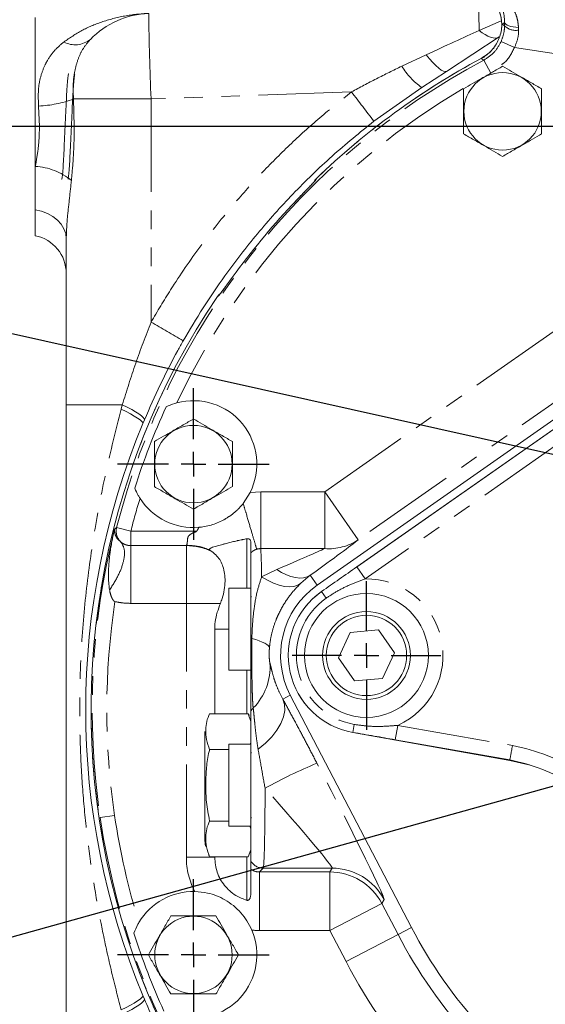
# Model space of a CAD drawing. Units: millimetres. Extents: x 11 to 1180, y 5 to 832.
# Drawn here: x 493 to 529, y 229 to 296 of the extents above; entities that cross this region are included whole.
import ezdxf

# ---------------------------------------------------------------- set-up
doc = ezdxf.new("R2010")
doc.units = ezdxf.units.MM
doc.linetypes.add('PHANTOM', pattern=[12.7, 6.35, -1.27, 1.27, -1.27, 1.27, -1.27])
doc.layers.add('SLD-0', color=7, linetype='Continuous')
doc.styles.add('SLDTEXTSTYLE0', font='TXT', dxfattribs={"width": 0.605})
doc.dimstyles.new('SLDDIMSTYLE0', dxfattribs={"dimtxt": 3, "dimasz": 3, "dimexe": 0, "dimexo": 0.0625, "dimgap": 0.75, "dimtad": 0, "dimdec": 1, "dimlfac": 3, "dimrnd": 1e-09, "dimzin": 12, "dimdsep": 46, "dimtxsty": 'SLDTEXTSTYLE0', "dimsah": 1, "dimcen": 0.09, "dimadec": 0, "dimazin": 0, "dimtfac": 1, "dimtdec": 3, "dimtofl": 0, "dimtmove": 0, "dimatfit": 3, "dimfxl": 0, "dimfrac": 2, "dimtolj": 1, "dimtzin": 12, "dimarcsym": 0})
doc.dimstyles.new('SLDDIMSTYLE4', dxfattribs={"dimtxt": 0, "dimasz": 3, "dimexe": 0, "dimexo": 0.0625, "dimgap": 0, "dimtad": 0, "dimtih": 1, "dimtoh": 1, "dimdec": 0, "dimrnd": 1e-09, "dimzin": 0, "dimdsep": 46, "dimtxsty": 'Standard', "dimsah": 1, "dimcen": 0.09, "dimadec": 0, "dimazin": 0, "dimtfac": 3, "dimtdec": 0, "dimtofl": 0, "dimtmove": 0, "dimatfit": 3, "dimfxl": 0, "dimfrac": 2, "dimtolj": 1, "dimtzin": 0, "dimarcsym": 0})

# ---------------------------------------------------------------- blocks, each defined once
blk = doc.blocks.new('*D46')
at = {"layer": 'SLD-0'}
for p, q in [((600.965, 353.552), (462.622, 353.552)), ((465.797, 353.552), (465.797, 327.904)), ((465.797, 288.774), (465.797, 314.422)), ((567.693, 288.774), (462.622, 288.774))]:
    blk.add_line(p, q, dxfattribs=at)
for points in [[(465.797, 353.552), (465.335, 350.552), (466.258, 350.552)], [(465.797, 288.774), (466.258, 291.774), (465.335, 291.774)]]:
    blk.add_solid(points, dxfattribs=at)
at = {"layer": 'SLD-0', "insert": (464.228, 316.01), "char_height": 3, "attachment_point": 1, "rotation": 90, "style": 'SLDTEXTSTYLE0'}
blk.add_mtext('194.3', dxfattribs=at)
blk = doc.blocks.new('*D47')
at = {"layer": 'SLD-0'}
for p, q in [((567.693, 288.774), (408.432, 288.774)), ((411.607, 288.774), (411.607, 217.199)), ((411.607, 132.141), (411.607, 203.717)), ((552.585, 132.141), (408.432, 132.141))]:
    blk.add_line(p, q, dxfattribs=at)
for points in [[(411.607, 288.774), (411.146, 285.774), (412.069, 285.774)], [(411.607, 132.141), (412.069, 135.141), (411.146, 135.141)]]:
    blk.add_solid(points, dxfattribs=at)
at = {"layer": 'SLD-0', "insert": (410.039, 205.304), "char_height": 3, "attachment_point": 1, "rotation": 90, "style": 'SLDTEXTSTYLE0'}
blk.add_mtext('469.9', dxfattribs=at)
blk = doc.blocks.new('SW_CENTERMARKSYMBOL_23')
at = {"layer": 'SLD-0', "color": 0}
for p, q in [((0, 1.693), (0, 5.18)), ((0, 0), (0, 0.847)), ((-1.693, 0), (-5.18, 0)), ((0, 0), (-0.847, 0)), ((0, 0), (0, -0.847)), ((0, 0), (0.847, 0)), ((1.693, 0), (5.18, 0)), ((0, -1.693), (0, -5.18))]:
    blk.add_line(p, q, dxfattribs=at)
blk = doc.blocks.new('SW_CENTERMARKSYMBOL_27')
at = {"layer": 'SLD-0', "color": 0}
for p, q in [((0, 1.693), (0, 5.18)), ((0, 0), (0, 0.847)), ((-1.693, 0), (-5.18, 0)), ((0, 0), (-0.847, 0)), ((0, 0), (0, -0.847)), ((0, 0), (0.847, 0)), ((1.693, 0), (5.18, 0)), ((0, -1.693), (0, -5.18))]:
    blk.add_line(p, q, dxfattribs=at)
blk = doc.blocks.new('SW_CENTERMARKSYMBOL_28')
at = {"layer": 'SLD-0', "color": 0}
for p, q in [((0, 1.693), (0, 5.08)), ((0, 0), (0, 0.847)), ((-1.693, 0), (-5.08, 0)), ((0, 0), (-0.847, 0)), ((0, 0), (0, -0.847)), ((0, 0), (0.847, 0)), ((1.693, 0), (5.08, 0)), ((0, -1.693), (0, -5.08))]:
    blk.add_line(p, q, dxfattribs=at)

msp = doc.modelspace()

# ---------------------------------------------------------------- linework, layer by layer
at = {"color": 7, "linetype": 'Continuous', "lineweight": 15}
for p, q in [((494.285015, 288.772172), (494.285015, 296.225108)), ((526.151547, 295.7442), (526.151893, 295.7442)), ((522.375762, 292.540588), (525.964631, 294.890649)), ((524.743495, 293.416626), (524.743657, 293.416324)), ((524.892679, 293.478805), (524.995122, 293.542819)), ((520.686468, 291.443229), (522.375762, 292.540588)), ((517.414074, 289.131649), (520.686468, 291.443229)), ((494.285015, 288.772172), (494.285015, 286.043331)), ((494.285015, 283.076226), (494.285015, 281.309761)), ((516.247747, 258.691537), (550.41951, 282.618877)), ((516.295506, 258.725037), (550.371696, 282.585455)), ((496.401682, 269.761051), (496.401682, 281.110555)), ((507.999617, 278.81619), (507.797451, 278.540489)), ((513.540976, 257.443161), (538.723603, 275.076237)), ((501.638221, 268.479785), (501.747409, 268.740116)), ((508.489492, 263.025892), (508.961586, 263.767791)), ((506.212975, 259.840602), (506.341135, 259.74289)), ((509.00169, 257.24108), (507.50169, 257.241079)), ((507.501691, 251.641079), (507.50169, 257.241079)), ((506.541555, 254.441079), (506.541556, 248.662647)), ((517.719861, 254.385408), (515.802683, 254.217676)), ((518.82371, 252.808949), (517.719861, 254.385408)), ((515.802683, 254.217676), (514.989355, 252.473486)), ((514.989355, 252.473486), (516.093203, 250.897027)), ((518.010381, 251.064759), (518.82371, 252.808949)), ((507.501691, 251.641079), (509.001691, 251.64108)), ((516.093203, 250.897027), (518.010381, 251.064759)), ((519.986675, 234.053951), (511.70545, 249.927475)), ((508.826993, 248.662648), (506.197842, 248.662647)), ((508.826993, 248.662648), (509.001692, 248.136481)), ((505.870394, 240.108237), (505.870393, 247.440588)), ((526.698946, 245.471949), (515.982465, 247.385997)), ((526.695993, 245.508945), (518.873158, 246.879536)), ((507.501693, 246.21853), (506.197843, 246.21853)), ((509.001692, 246.574413), (507.501692, 246.574413)), ((507.501693, 243.774413), (507.501692, 246.574413)), ((509.001692, 246.691575), (508.958424, 246.574413)), ((507.501694, 240.974413), (507.501693, 243.774413)), ((507.501694, 241.330295), (506.197844, 241.330295)), ((507.501694, 240.974413), (509.001694, 240.974413)), ((508.939647, 240.991005), (509.001694, 240.804129)), ((506.12876, 239.014528), (506.195469, 238.890301)), ((508.826996, 238.886178), (506.197844, 238.886178)), ((506.541559, 238.886178), (506.541559, 238.849588)), ((509.001694, 239.359223), (508.826996, 238.886178)), ((509.001695, 238.60271), (509.001695, 238.049276)), ((501.747409, 229.152674), (501.638221, 229.413005))]:
    msp.add_line(p, q, dxfattribs=at)
at = {"color": 8, "linetype": 'PHANTOM', "lineweight": 0}
for p, q in [((524.613044, 295.341146), (526.107848, 295.996065)), ((526.151894, 295.7442), (526.151893, 295.7442)), ((526.343594, 295.886747), (526.183026, 295.748281)), ((527.016921, 294.163454), (526.104105, 294.5707)), ((530.458013, 293.652011), (527.016921, 294.163454)), ((519.323474, 292.891497), (520.995884, 293.676312)), ((525.391784, 292.421332), (524.92208, 293.303767)), ((496.897406, 290.65747), (496.952816, 288.780053)), ((496.897406, 290.65747), (502.192701, 290.65747)), ((515.883385, 291.135559), (502.192701, 290.65747)), ((502.192701, 290.65747), (502.192701, 275.40542)), ((494.57576, 288.780053), (494.51254, 290.168261)), ((494.415067, 288.774442), (494.285015, 288.772172)), ((494.57576, 288.780053), (494.415067, 288.774442)), ((494.415067, 288.774442), (494.57576, 288.774442)), ((494.57576, 288.780053), (496.952816, 288.780053)), ((494.57576, 288.774442), (494.57576, 288.780053)), ((494.57576, 288.774442), (496.952816, 288.774442)), ((496.952816, 288.780053), (496.952816, 288.774442)), ((513.479266, 285.206348), (513.479504, 285.206101)), ((513.479504, 285.206101), (513.480603, 285.162753)), ((513.371177, 285.037782), (513.480603, 285.162753)), ((550.993087, 281.799725), (516.821323, 257.872385)), ((506.736659, 277.170818), (506.736943, 277.170626)), ((506.779823, 277.177071), (506.736943, 277.170626)), ((506.893391, 277.316386), (506.779823, 277.177071)), ((514.053889, 263.821913), (530.458018, 275.308214)), ((532.751539, 272.032729), (516.347409, 260.546428)), ((496.401682, 269.761051), (500.233102, 269.761051)), ((500.154128, 269.464863), (500.233102, 269.761051)), ((508.961586, 263.767791), (509.684279, 263.821912)), ((509.684279, 263.821912), (514.053889, 263.821913)), ((509.684279, 263.821912), (509.68428, 259.940188)), ((514.053889, 263.821913), (514.05389, 259.940189)), ((514.053889, 263.821913), (516.347409, 260.546428)), ((499.844171, 261.374733), (500.81277, 261.127487)), ((500.81277, 261.127487), (505.316155, 261.127488)), ((500.81277, 260.141474), (500.81277, 261.127487)), ((508.735023, 257.24108), (508.735022, 260.611377)), ((500.81277, 260.141474), (504.605062, 260.141475)), ((504.605063, 256.197421), (504.605062, 260.141475)), ((514.05389, 259.940189), (509.68428, 259.940188)), ((509.749578, 258.017128), (510.778598, 258.513556)), ((516.821323, 257.872385), (516.247747, 258.691537)), ((513.072118, 258.112759), (512.433482, 257.577329)), ((513.072118, 258.112759), (513.540976, 257.443161)), ((514.16059, 256.558261), (513.844932, 257.009067)), ((504.605063, 256.197421), (500.812771, 256.19742)), ((504.605063, 256.197421), (506.933733, 256.197422)), ((504.605067, 238.849588), (504.605063, 256.197421)), ((506.541555, 254.441079), (507.50169, 254.441079)), ((508.735025, 248.662648), (508.735025, 251.64108)), ((511.195771, 249.661575), (511.70545, 249.927475)), ((516.078846, 247.927826), (515.983872, 247.38575)), ((519.045733, 247.864533), (518.873158, 246.879536)), ((519.045733, 247.864533), (526.883065, 246.491402)), ((499.705898, 241.71645), (498.717023, 241.570023)), ((504.605067, 238.849588), (506.541559, 238.849588)), ((508.735029, 235.913398), (508.735028, 238.886178)), ((509.863111, 238.109689), (509.603354, 237.849932)), ((514.565127, 238.10969), (509.863111, 238.109689)), ((514.407661, 237.849933), (514.565127, 238.10969)), ((509.603354, 237.849932), (514.407661, 237.849933)), ((509.603355, 233.851302), (509.603354, 237.849932)), ((514.407662, 233.851304), (514.407661, 237.849933)), ((517.952842, 235.700826), (514.407662, 233.851304)), ((518.110308, 235.960583), (517.952842, 235.700826)), ((517.952842, 235.700826), (519.063327, 233.57224)), ((514.407662, 233.851304), (509.603355, 233.851302)), ((515.518147, 231.722718), (514.407662, 233.851304)), ((515.518147, 231.722718), (519.063327, 233.57224)), ((519.063327, 233.57224), (519.986675, 234.053951))]:
    msp.add_line(p, q, dxfattribs=at)
at = {"color": 8, "linetype": 'PHANTOM', "lineweight": 0, "flags": 128}
for points in [[(524.613044, 295.341146), (524.815974, 295.179804), (525.01487, 295.045906), (525.206875, 294.941374), (525.389234, 294.867707), (525.559329, 294.825965), (525.714719, 294.816746), (525.853173, 294.840181), (525.972704, 294.895936)], [(526.151894, 295.7442), (526.182228, 295.748176), (526.183026, 295.748281)], [(526.183026, 295.748281), (526.252368, 295.7067), (526.341494, 295.653201)], [(527.291721, 295.540047), (527.107121, 295.550991), (526.930739, 295.573622), (526.768716, 295.607152), (526.62669, 295.650413), (526.509605, 295.7019), (526.421537, 295.759821), (526.36555, 295.82216), (526.343594, 295.886747)], [(520.995884, 293.676312), (521.223833, 293.394189), (521.44522, 293.142877), (521.654961, 292.928143), (521.848243, 292.754918), (522.020628, 292.627178), (522.168159, 292.547854), (522.28745, 292.518768), (522.375762, 292.540588)], [(524.92208, 293.303767), (524.811026, 293.373858), (524.743657, 293.416324)], [(513.349731, 285.05274), (513.40813, 285.129575), (513.479504, 285.206101)], [(494.285015, 283.076226), (494.71825, 282.980849), (495.123708, 282.830276), (495.489423, 282.628951), (495.8046, 282.382815), (496.05994, 282.099132), (496.247907, 281.786274), (496.362952, 281.453474), (496.401682, 281.110555)], [(500.233102, 269.761051), (500.566921, 269.594971), (500.871433, 269.432825), (501.139427, 269.278454), (501.364552, 269.135515), (501.541476, 269.007395), (501.666009, 268.897127), (501.735199, 268.807325), (501.747409, 268.740116)], [(500.154128, 269.464863), (500.485917, 269.302428), (500.787702, 269.144399), (501.052359, 268.994507), (501.273637, 268.856293), (501.446311, 268.733019), (501.566303, 268.627597), (501.630781, 268.542516), (501.638221, 268.479785)], [(499.70322, 261.262869), (499.770761, 261.316512), (499.844171, 261.374733)], [(513.072118, 258.112759), (512.856388, 258.006395), (512.613276, 257.944599), (512.345985, 257.928186), (512.058038, 257.957371), (511.75323, 258.031771), (511.435577, 258.150404), (511.109267, 258.311708), (510.778598, 258.513556)], [(512.433482, 257.577329), (512.211502, 257.440042), (511.946276, 257.357233), (511.642463, 257.330357), (511.305399, 257.359886), (510.941006, 257.445302), (510.555684, 257.585103), (510.156203, 257.776834), (509.749578, 258.017128)], [(510.281417, 253.151437), (510.257974, 253.229743), (510.196233, 253.310269), (510.09679, 253.392237), (509.960606, 253.474854), (509.788996, 253.557322), (509.58362, 253.638844), (509.346462, 253.718633), (509.079813, 253.795917)], [(511.195771, 249.661575), (511.311152, 249.293309), (511.327559, 248.884993), (511.244549, 248.447667), (511.064366, 247.993155), (510.791882, 247.533747), (510.434465, 247.081864), (510.001777, 246.649723), (509.505519, 246.249009)], [(500.154128, 228.427927), (500.485917, 228.590362), (500.787702, 228.748391), (501.052359, 228.898283), (501.273637, 229.036497), (501.446311, 229.159771), (501.566303, 229.265193), (501.630781, 229.350274), (501.638221, 229.413005)], [(500.233102, 228.131739), (500.566921, 228.297819), (500.871433, 228.459965), (501.139427, 228.614336), (501.364552, 228.757275), (501.541476, 228.885395), (501.666009, 228.995663), (501.735199, 229.085465), (501.747409, 229.152674)]]:
    msp.add_lwpolyline(points, dxfattribs=at)
at = {"color": 7, "linetype": 'Continuous', "lineweight": 15, "flags": 128}
for points in [[(513.349553, 285.052868), (513.407942, 285.129783), (513.479266, 285.206348)], [(512.74563, 255.979885), (513.19962, 256.477254), (513.844905, 257.009106)], [(509.038743, 256.692785), (509.028332, 256.669994), (509.00169, 256.536055)], [(509.001691, 252.346105), (509.028333, 252.212166), (509.038744, 252.189375)], [(512.675411, 249.388978), (512.5305, 249.586738), (512.242828, 250.047136)], [(508.896077, 248.534298), (508.885058, 248.556047), (508.829368, 248.658524)], [(509.038746, 246.026118), (509.028335, 246.003327), (509.001693, 245.869388)], [(528.037937, 245.162865), (528.007143, 245.17158), (526.698946, 245.471949)], [(509.001694, 241.679438), (509.028336, 241.545499), (509.038748, 241.522707)]]:
    msp.add_lwpolyline(points, dxfattribs=at)
at = {"color": 7, "linetype": 'Continuous', "lineweight": 15}
for centre, radius in [((526.204348, 289.807351), 2.646189), ((505.088488, 265.711212), 2.646189), ((516.904387, 252.639715), 4.233329), ((516.906532, 252.641218), 3), ((516.906532, 252.641218), 2.746667), ((505.088496, 232.183212), 2.646189)]:
    msp.add_circle(centre, radius, dxfattribs=at)
at = {"color": 8, "linetype": 'PHANTOM', "lineweight": 0}
for centre, radius, start, end in [((559.475769, 296.848426), 34.895293, 179.2862039, 182.47562476), ((685.341822, 298.37517), 183.311657, 180.58739012, 182.41295265), ((527.106101, 296.413881), 1.078544, 224.85246333, 280.16375562), ((497.004875, 296.012042), 1.658346, 242.33106614, 309.03025395), ((548.532692, 248.946423), 50.249726, 118.02556569, 165.68037564), ((548.532692, 248.946423), 50.433027, 118.1444155, 134.03074726), ((523.343763, 295.309568), 4.69146, 211.02551777, 235.49965305), ((548.532692, 248.946423), 49.250068, 120.53811044, 154.82707294), ((494.193154, 297.782897), 7.621331, 272.40178656, 290.78282389), ((392.451058, 195.265056), 156.290411, 36.91222696, 37.83666531), ((494.083501, 281.882112), 4.166096, 50.16522229, 87.22752285), ((548.532692, 248.946423), 50.433027, 145.96928242, 243.76570525), ((507.565665, 276.611756), 0.999558, 133.71503045, 146.00524684), ((388.331027, 75.269954), 230.257868, 59.73024695, 60.3634558), ((548.532692, 248.946423), 49.250068, 162.97048095, 165.68037564), ((548.532692, 248.946423), 50.358834, 165.84335897, 188.42280588), ((500.813802, 261.128345), 1.000446, 165.74258389, 227.76312639), ((514.335815, 263.515145), 3.586055, 265.49091434, 304.1214455), ((504.587759, 256.086007), 4.055505, 64.38354809, 89.75555334), ((516.904387, 252.639715), 5.233329, 294.15300131, 90.90943676), ((548.532692, 248.946423), 49.359176, 171.41048168, 188.42280588), ((516.904387, 252.639715), 4.783662, 125.00001484, 260.06242323), ((509.391311, 256.416168), 2.638701, 261.50888613, 263.22044688), ((506.388246, 251.8343), 3.936208, 314.99589955, 4.13612638), ((509.871687, 248.349519), 0.99107, 134.96151576, 151.38229623), ((523.83888, 231.655595), 15.144908, 59.74842266, 78.40433238), ((525.975369, 214.880365), 32.847801, 112.26956701, 119.13651574), ((548.532692, 248.946423), 50.358834, 188.42280588, 241.27092474), ((548.532692, 248.946423), 49.359176, 188.42280588, 197.13915215), ((509.863913, 239.110143), 1.000454, 210.4776189, 269.9540193), ((514.563349, 234.108126), 4.001564, 27.5765443, 89.97454379), ((514.405883, 233.848369), 4.001564, 27.5765443, 89.97454379), ((548.532692, 248.946423), 33.238667, 207.55107325, 222.44895643), ((548.532692, 248.946423), 37.237296, 207.55107325, 222.44895643)]:
    msp.add_arc(centre, radius, start, end, dxfattribs=at)
at = {"color": 7, "linetype": 'Continuous', "lineweight": 15}
for centre, radius, start, end in [((502.243682, 290.65747), 5.842, 92, 135.88875033), ((548.532692, 248.946423), 50.43337, 118.1444155, 134.03074726), ((548.532692, 248.946423), 50.350105, 136.38739598, 143.6126337), ((493.777015, 278.734724), 2.624667, 0, 78.84006313), ((548.532692, 248.946423), 50.43337, 145.96928242, 243.76570525), ((507.565397, 276.611181), 1, 133.71726161, 145.96928242), ((505.088488, 265.711212), 4.333333, 333.35368068, 105.09507673), ((548.532692, 248.946423), 49.802839, 155.46954943, 162.32800446), ((548.532642, 248.946395), 50.8, 157.38633142, 202.61366858), ((505.088488, 265.711212), 4.333333, 212.70247716, 274.96897818), ((516.904363, 252.63975), 5.863884, 125.00001484, 207.55107325), ((516.904387, 252.639715), 5.333995, 125.00001484, 260.06242323), ((523.83888, 231.655595), 14.144908, 59.74842266, 78.3467181), ((508.314512, 240.108237), 2.444117, 180.00001484, 192.17238816), ((505.088496, 232.183212), 4.333333, 88.74665703, 149.22253026), ((548.532692, 248.946423), 49.911947, 197.8262286, 204.37260355), ((505.088496, 232.183212), 4.333333, 252.97630189, 23.04000502), ((548.532692, 248.946423), 32.197217, 207.55107325, 222.44895643)]:
    msp.add_arc(centre, radius, start, end, dxfattribs=at)
msp.add_ellipse((523.48372, 295.719345), major_axis=(2.021584, 1.743327), ratio=0.998955361, start_param=5.580360575, end_param=6.994513958, dxfattribs=at)
at = {"color": 8, "linetype": 'PHANTOM', "lineweight": 0}
for centre, major_axis, ratio, start_param, end_param in [((515.411067, 291.117285), (13.758088, 6.325998), 0.00058318, 5.130116656, 5.444769735), ((526.466217, 294.096726), (-0.000506, 5.054962), 0.025901015, 1.208829669, 1.257797826), ((527.465875, 294.096727), (-0.147791, 4.065833), 0.031986733, 1.206733022, 1.255701179), ((502.84367, 251.165593), (13.811718, 9.664446), 0.015012718, 5.535731567, 6.060850167), ((504.58324, 261.127488), (0, 1), 0.130929608, 3.309040733, 3.431023829), ((509.654784, 254.44108), (-0.000001, 5.666667), 0.021564877, 5.395317191, 6.039398369), ((500.55015, 254.441078), (13.812335, 5.66455), 0.011221057, 5.541634184, 6.066752784), ((513.061458, 245.623936), (-5.046194, 9.665956), 0.023213005, 3.155654648, 4.66448575), ((509.85991, 243.774413), (-0.000001, 5.666667), 0.021564877, 3.167772593, 4.676603694), ((509.516278, 243.774413), (-5.04867, 5.664889), 0.028097847, 3.142736438, 4.65156754), ((509.606781, 238.853016), (3.537956, 3.537958), 0.999315002, 2.356537107, 2.842132706), ((509.606781, 238.853016), (0.711468, 0.711468), 0.993870473, 3.282528415, 3.926648201), ((509.606781, 238.853016), (3.537956, 3.537958), 0.999315002, 3.821046825, 3.926648201)]:
    msp.add_ellipse(centre, major_axis=major_axis, ratio=ratio, start_param=start_param, end_param=end_param, dxfattribs=at)
at = {"color": 7, "linetype": 'Continuous', "lineweight": 15}
for points, knots in [([(526.151547, 295.7442), (526.121436, 296.034158), (526.060231, 296.623549), (525.607445, 297.414449), (524.932416, 298.020465), (524.305007, 298.284073), (523.944616, 298.346447), (523.878083, 298.357962)], [0, 0, 0, 0, 0.230922105, 0.469390959, 0.707726033, 0.946042486, 1, 1, 1, 1]), ([(526.343594, 295.886747), (526.33774, 296.043478), (526.326018, 296.357304), (526.213129, 296.812992), (526.032074, 297.247668), (525.742004, 297.695783), (525.358994, 298.091696), (524.829162, 298.440295), (524.426784, 298.580224), (524.190323, 298.626056), (524.188937, 298.626325)], [0, 0, 0, 0, 0.0905748637, 0.1813612594, 0.3017689446, 0.4223825371, 0.5942665739, 0.7663400785, 0.9986300897, 1, 1, 1, 1]), ([(524.743495, 293.416626), (524.994027, 293.584048), (525.49507, 293.918876), (525.980277, 294.699964), (526.140668, 295.34129), (526.150134, 295.691863), (526.151547, 295.7442)], [0, 0, 0, 0, 0.314960687, 0.629894256, 0.944746614, 1, 1, 1, 1]), ([(526.151893, 295.7442), (526.141338, 295.579012), (526.111697, 295.115131), (525.824064, 294.391241), (525.317016, 293.770516), (524.902949, 293.514727), (524.743657, 293.416324)], [0, 0, 0, 0, 0.174031495, 0.488717079, 0.803308483, 1, 1, 1, 1]), ([(526.204347, 292.886552), (525.9729, 292.752926), (525.504986, 292.482776), (524.811709, 292.082512), (524.148982, 291.699886), (523.742689, 291.465313), (523.537681, 291.346951)], [0, 0, 0, 0, 0.264604395, 0.53494662, 0.765342544, 1, 1, 1, 1]), ([(528.871014, 291.346952), (528.639567, 291.480579), (528.171653, 291.750729), (527.478376, 292.150992), (526.815648, 292.533618), (526.409355, 292.768191), (526.204347, 292.886552)], [0, 0, 0, 0, 0.264604395, 0.53494662, 0.765342544, 1, 1, 1, 1]), ([(496.078552, 285.177837), (496.082964, 285.174613), (496.101039, 285.161404), (496.13645, 285.39412), (496.180995, 285.863302), (496.220734, 286.540662), (496.260426, 287.36229), (496.305115, 288.2923), (496.3498, 289.255516), (496.389501, 290.174614), (496.42921, 290.999281), (496.473868, 291.686345), (496.51866, 292.153161), (496.549358, 292.383027), (496.56718, 292.372664), (496.571647, 292.370066)], [0, 0, 0, 0, 0.0281363336, 0.1152831104, 0.2024298871, 0.2865953408, 0.3707607945, 0.4579075713, 0.545054348, 0.6292198017, 0.7133852554, 0.8005320322, 0.8876788089, 0.9718442626, 1, 1, 1, 1]), ([(496.505778, 285.177832), (496.510167, 285.174635), (496.528221, 285.161485), (496.563609, 285.39415), (496.608153, 285.863294), (496.647892, 286.540664), (496.687584, 287.36229), (496.732273, 288.2923), (496.776959, 289.255516), (496.816659, 290.174614), (496.856369, 290.999279), (496.901026, 291.686352), (496.945819, 292.153134), (496.976497, 292.382953), (496.994298, 292.372638), (496.998746, 292.370061)], [0, 0, 0, 0, 0.028002378, 0.115172403, 0.202342427, 0.286530334, 0.37071824, 0.457888264, 0.545058289, 0.629246195, 0.713434101, 0.800604126, 0.887774151, 0.971962057, 1, 1, 1, 1]), ([(523.537681, 291.346951), (523.537681, 291.21723), (523.537681, 290.836641), (523.537681, 290.182055), (523.537681, 289.269016), (523.537682, 288.638546), (523.537682, 288.26775)], [0, 0, 0, 0, 0.129132199, 0.378862285, 0.634691762, 1, 1, 1, 1]), ([(528.871015, 288.267751), (528.871015, 288.638549), (528.871015, 289.262513), (528.871015, 290.175246), (528.871014, 290.830206), (528.871014, 291.217234), (528.871014, 291.346952)], [0, 0, 0, 0, 0.365306728, 0.614723954, 0.870868335, 1, 1, 1, 1]), ([(504.397516, 274.134873), (504.842506, 274.888717), (505.733678, 276.398425), (507.406661, 278.850764), (509.425923, 281.471629), (511.874849, 284.205986), (514.521926, 286.789643), (516.450025, 288.350981), (517.414074, 289.131649)], [0, 0, 0, 0, 0.131392824, 0.263137574, 0.445413075, 0.627688595, 0.813844287, 1, 1, 1, 1]), ([(523.537682, 288.26775), (523.769129, 288.134123), (524.237043, 287.863973), (524.93032, 287.46371), (525.593048, 287.081084), (525.999341, 286.846511), (526.204349, 286.72815)], [0, 0, 0, 0, 0.2646043954, 0.5349466203, 0.7653425442, 1, 1, 1, 1]), ([(526.204349, 286.72815), (526.435796, 286.861776), (526.90371, 287.131926), (527.596987, 287.53219), (528.259714, 287.914816), (528.666007, 288.149389), (528.871015, 288.267751)], [0, 0, 0, 0, 0.264604395, 0.53494662, 0.765342544, 1, 1, 1, 1]), ([(494.285015, 286.043331), (494.285015, 285.656433), (494.285015, 284.871279), (494.285015, 283.870065), (494.285015, 283.324339), (494.285015, 283.076226)], [0, 0, 0, 0, 0.346320227, 0.702807119, 1, 1, 1, 1]), ([(512.044555, 283.641883), (512.061244, 283.659459), (512.183909, 283.788642), (512.414291, 284.029113), (512.711499, 284.338275), (512.96938, 284.60599), (513.166887, 284.811977), (513.298546, 284.952363), (513.35623, 285.01493), (513.379851, 285.043783), (513.374033, 285.036422), (513.379851, 285.043783), (513.35623, 285.01493), (513.298546, 284.952363), (513.166887, 284.811977), (512.96938, 284.60599), (512.711499, 284.338275), (512.414291, 284.029113), (512.183909, 283.788642), (512.061244, 283.659459), (512.044555, 283.641883)], [0, 0, 0, 0, 0.013564503, 0.099702129, 0.184328565, 0.266158743, 0.344569744, 0.412059484, 0.465946817, 0.499981599, 0.5, 0.500018401, 0.534053183, 0.587940516, 0.655430256, 0.733841257, 0.815671435, 0.900297871, 0.986435497, 1, 1, 1, 1]), ([(507.796881, 278.540909), (507.711358, 278.424079), (507.537758, 278.18693), (507.303759, 277.86546), (507.110794, 277.601467), (506.976886, 277.420619), (506.900224, 277.321405), (506.889797, 277.308852), (506.885911, 277.304174)], [0, 0, 0, 0, 0.193075704, 0.391919015, 0.589086286, 0.762060777, 0.911329713, 1, 1, 1, 1]), ([(501.747409, 268.740116), (502.098619, 269.54183), (502.801929, 271.14729), (503.719591, 272.931309), (504.273838, 273.915299), (504.397516, 274.134873)], [0, 0, 0, 0, 0.436585027, 0.874276364, 1, 1, 1, 1]), ([(496.401682, 228.131739), (496.401682, 228.773924), (496.401682, 230.4868), (496.401682, 233.264691), (496.401682, 236.482059), (496.401682, 239.726001), (496.401682, 243.006675), (496.401682, 246.298419), (496.401682, 249.597046), (496.401682, 252.926812), (496.401682, 256.265813), (496.401682, 259.629782), (496.401682, 262.993398), (496.401682, 266.368585), (496.401682, 268.630677), (496.401682, 269.761051)], [0, 0, 0, 0, 0.046014563, 0.122732834, 0.199648196, 0.2785982, 0.357760453, 0.436788264, 0.515522317, 0.594112373, 0.675307459, 0.756637983, 0.837924662, 0.919010461, 1, 1, 1, 1]), ([(503.22502, 269.623407), (503.414379, 269.705725), (503.650227, 269.808252), (503.90899, 269.880737), (503.959994, 269.895024)], [0, 0, 0, 0, 0.80289178, 1, 1, 1, 1]), ([(505.088487, 268.790414), (504.857039, 268.656787), (504.389126, 268.386637), (503.695849, 267.986373), (503.033122, 267.603747), (502.626829, 267.369174), (502.42182, 267.250812)], [0, 0, 0, 0, 0.2646043954, 0.5349466203, 0.7653425442, 1, 1, 1, 1]), ([(507.755154, 267.250814), (507.523706, 267.38444), (507.055793, 267.65459), (506.362516, 268.054853), (505.699788, 268.437479), (505.293495, 268.672052), (505.088487, 268.790414)], [0, 0, 0, 0, 0.264604395, 0.53494662, 0.765342544, 1, 1, 1, 1]), ([(502.42182, 267.250812), (502.421821, 267.121091), (502.421821, 266.740502), (502.421821, 266.085916), (502.421821, 265.172878), (502.421821, 264.542408), (502.421821, 264.171611)], [0, 0, 0, 0, 0.129132199, 0.378862285, 0.634691762, 1, 1, 1, 1]), ([(507.755155, 264.171612), (507.755155, 264.54241), (507.755154, 265.166374), (507.755154, 266.079107), (507.755154, 266.734067), (507.755154, 267.121095), (507.755154, 267.250814)], [0, 0, 0, 0, 0.365306728, 0.614723954, 0.870868335, 1, 1, 1, 1]), ([(501.442042, 263.370013), (501.400852, 263.436226), (501.258608, 263.664883), (501.154214, 263.898777), (501.08005, 264.064941)], [0, 0, 0, 0, 0.2895736386, 1, 1, 1, 1]), ([(502.421821, 264.171611), (502.653269, 264.037985), (503.121183, 263.767835), (503.814459, 263.367571), (504.477187, 262.984945), (504.88348, 262.750372), (505.088488, 262.632011)], [0, 0, 0, 0, 0.2646043954, 0.5349466203, 0.7653425442, 1, 1, 1, 1]), ([(505.088488, 262.632011), (505.319936, 262.765637), (505.787849, 263.035787), (506.481126, 263.436051), (507.143854, 263.818677), (507.550147, 264.053251), (507.755155, 264.171612)], [0, 0, 0, 0, 0.2646043954, 0.5349466203, 0.7653425442, 1, 1, 1, 1]), ([(505.463826, 261.394165), (505.482449, 261.395861), (505.574893, 261.404281), (505.96352, 261.453531), (506.479359, 261.587751), (506.96, 261.797887), (507.174491, 261.912041), (507.255968, 261.958858), (507.274619, 261.96974), (507.285198, 261.975927), (507.327421, 262.00085), (507.399136, 262.04476), (507.477569, 262.095619), (507.527907, 262.129667), (507.549087, 262.144244), (507.555815, 262.148898), (507.558936, 262.151063), (507.560256, 262.151979), (507.561096, 262.152563), (507.563615, 262.154314), (507.573685, 262.161327), (507.613857, 262.189547), (507.71223, 262.261057), (507.859232, 262.376925), (508.028053, 262.524709), (508.189776, 262.682081), (508.344776, 262.848255), (508.441209, 262.966625), (508.489492, 263.025892)], [0, 0, 0, 0, 0.016013461, 0.079492102, 0.334570631, 0.461521127, 0.524930861, 0.54077822, 0.541273438, 0.543254313, 0.551177856, 0.582874961, 0.614572243, 0.630419664, 0.634381419, 0.636362294, 0.637352731, 0.63760034, 0.637724145, 0.638219363, 0.640200238, 0.648123789, 0.679821353, 0.743238496, 0.806654661, 0.870068473, 0.934943897, 1, 1, 1, 1]), ([(508.735022, 260.611377), (508.688872, 260.602689), (508.589931, 260.584064), (508.47672, 260.56137), (508.409654, 260.547551), (508.395225, 260.544558), (508.390833, 260.543647), (508.373261, 260.539995), (508.3029, 260.525262), (508.233941, 260.510398), (508.177463, 260.497926), (508.174512, 260.497274), (508.171561, 260.496621), (508.162708, 260.494661), (508.127281, 260.48679), (508.039465, 260.466979), (507.849428, 260.422857), (507.576818, 260.355236), (507.330196, 260.289054), (507.163715, 260.243793), (507.052149, 260.213399), (506.854879, 260.159682), (506.570868, 260.082166), (506.314765, 260.008111), (506.205585, 259.933796), (506.182461, 259.89862), (506.188826, 259.866059), (506.205024, 259.848818), (506.211346, 259.842089)], [0, 0, 0, 0, 0.053126429, 0.113895304, 0.129086968, 0.129324338, 0.130273815, 0.134071725, 0.14926339, 0.210031365, 0.21193032, 0.212879797, 0.213354536, 0.215253491, 0.222849313, 0.253232738, 0.314000683, 0.435541494, 0.557084406, 0.587468016, 0.617851651, 0.678621081, 0.800164102, 0.922233785, 0.944429427, 0.966859009, 0.987064199, 1, 1, 1, 1]), ([(508.735022, 260.611377), (508.770169, 260.61395), (508.842775, 260.619265), (508.932724, 260.576832), (508.990946, 260.510999), (508.998507, 260.450466), (509.001689, 260.424993)], [0, 0, 0, 0, 0.245676443, 0.50750582, 0.792750988, 1, 1, 1, 1]), ([(509.001689, 259.628008), (509.001689, 259.705091), (509.001689, 259.860321), (509.001689, 260.091759), (509.001689, 260.343154), (509.001689, 260.424993)], [0, 0, 0, 0, 0.399496481, 0.80451323, 1, 1, 1, 1]), ([(506.341135, 259.74289), (506.466628, 259.643684), (506.813877, 259.369174), (507.163553, 258.710567), (507.30142, 257.715227), (507.163569, 256.814648), (506.975129, 256.308591), (506.933733, 256.197422)], [0, 0, 0, 0, 0.1362845576, 0.3771119197, 0.6427176156, 0.9215130016, 1, 1, 1, 1]), ([(509.001689, 259.628013), (509.001689, 259.538599), (509.001689, 259.359768), (509.001689, 258.937128), (509.001689, 258.388188), (509.00169, 257.704355), (509.00169, 256.927025), (509.00169, 256.078963), (509.00169, 255.182972), (509.00169, 254.416114), (509.001691, 253.959297), (509.001691, 253.80639)], [0, 0, 0, 0, 0.1060845339, 0.2121697443, 0.3328175927, 0.4534677624, 0.574527624, 0.695590023, 0.8172010487, 0.9388130609, 1, 1, 1, 1]), ([(513.844932, 257.009067), (514.245446, 257.28951), (515.046651, 257.85052), (515.847322, 258.411157), (516.247747, 258.691537)], [0, 0, 0, 0, 0.4998888504, 1, 1, 1, 1]), ([(506.933733, 256.197422), (506.857838, 255.995768), (506.704447, 255.588206), (506.564944, 254.992893), (506.548454, 254.603844), (506.541555, 254.441079)], [0, 0, 0, 0, 0.362903195, 0.73346118, 1, 1, 1, 1]), ([(509.001691, 253.80639), (509.001691, 253.551891), (509.001691, 253.042893), (509.001691, 252.281842), (509.001691, 251.55074), (509.001691, 250.866408), (509.001692, 250.251054), (509.001692, 249.716478), (509.001692, 249.284729), (509.001692, 248.987116), (509.001692, 248.871878), (509.001692, 248.824205)], [0, 0, 0, 0, 0.114354734, 0.228709909, 0.343073367, 0.457440072, 0.572177682, 0.686921205, 0.802631171, 0.918349924, 1, 1, 1, 1]), ([(506.197843, 246.21853), (506.108828, 246.441055), (505.928441, 246.891995), (505.932574, 247.532823), (505.966272, 248.128821), (506.120316, 248.48393), (506.197842, 248.662647)], [0, 0, 0, 0, 0.275626939, 0.558550008, 0.777828897, 1, 1, 1, 1]), ([(509.001692, 248.824205), (509.001692, 248.745665), (509.001692, 248.588586), (509.001692, 248.18521), (509.001692, 247.668032), (509.001692, 247.044571), (509.001693, 246.332646), (509.001693, 245.551249), (509.001693, 244.718602), (509.001693, 243.84092), (509.001693, 242.943501), (509.001694, 242.048787), (509.001694, 241.203772), (509.001694, 240.449807), (509.001694, 239.812887), (509.001694, 239.302155), (509.001694, 238.924698), (509.001695, 238.685581), (509.001695, 238.628541), (509.001695, 238.60271)], [0, 0, 0, 0, 0.058137019, 0.116272378, 0.17441418, 0.232557347, 0.290502385, 0.348457457, 0.407462274, 0.466482962, 0.529091008, 0.59168068, 0.654706721, 0.717718834, 0.776907342, 0.836094703, 0.894059339, 0.952025711, 1, 1, 1, 1]), ([(518.873158, 246.879536), (518.391664, 246.963896), (517.428889, 247.132577), (516.465473, 247.301372), (515.983872, 247.38575)], [0, 0, 0, 0, 0.50011115, 1, 1, 1, 1]), ([(506.197844, 241.330295), (506.110185, 241.761291), (505.946145, 242.56783), (505.931069, 243.75493), (505.952439, 244.859153), (506.054232, 245.679136), (506.172496, 246.123331), (506.197843, 246.21853)], [0, 0, 0, 0, 0.267105411, 0.499845134, 0.720234198, 0.940041065, 1, 1, 1, 1]), ([(526.883065, 246.491402), (526.881728, 246.484372), (526.867959, 246.411967), (526.833303, 246.229773), (526.781973, 245.960122), (526.734488, 245.710871), (526.702205, 245.54152), (526.698063, 245.519804), (526.695993, 245.508945)], [0, 0, 0, 0, 0.013724649, 0.141363599, 0.356045168, 0.570704046, 0.78535183, 1, 1, 1, 1]), ([(506.197844, 238.886178), (506.108829, 239.108703), (505.928443, 239.559643), (505.932576, 240.200471), (505.966274, 240.796469), (506.120317, 241.151578), (506.197844, 241.330295)], [0, 0, 0, 0, 0.275626939, 0.558550008, 0.777828897, 1, 1, 1, 1]), ([(506.541559, 238.849588), (506.575304, 238.504947), (506.642797, 237.815656), (507.171634, 236.903649), (507.89433, 236.236212), (508.475672, 236.012987), (508.735029, 235.913398)], [0, 0, 0, 0, 0.262826007, 0.525659291, 0.788380651, 1, 1, 1, 1]), ([(509.001695, 236.275514), (509.001695, 236.52124), (509.001695, 236.952682), (509.001695, 237.433999), (509.001695, 237.759017), (509.001695, 237.981422), (509.001695, 238.026433), (509.001695, 238.049276)], [0, 0, 0, 0, 0.257135625, 0.451473856, 0.651264779, 0.823023113, 1, 1, 1, 1]), ([(509.076167, 233.879165), (508.973475, 234.091504), (508.76791, 234.516558), (508.339326, 235.075585), (507.829705, 235.563715), (507.086476, 236.070527), (506.193934, 236.431991), (505.477026, 236.491234), (505.18328, 236.515509)], [0, 0, 0, 0, 0.141803544, 0.283857604, 0.425774758, 0.567484362, 0.822781302, 1, 1, 1, 1]), ([(509.001695, 236.275514), (508.994141, 236.202121), (508.984171, 236.105268), (508.919242, 235.990985), (508.870194, 235.937833), (508.812845, 235.910496), (508.770623, 235.905159), (508.744998, 235.91109), (508.735029, 235.913398)], [0, 0, 0, 0, 0.456699984, 0.6026909216, 0.7831649089, 0.8649786845, 0.9474669405, 1, 1, 1, 1]), ([(503.548895, 234.849878), (503.415269, 234.618431), (503.145119, 234.150517), (502.744855, 233.45724), (502.36223, 232.794513), (502.127656, 232.388219), (502.009295, 232.183211)], [0, 0, 0, 0, 0.264604395, 0.53494662, 0.765342544, 1, 1, 1, 1]), ([(506.628096, 234.849879), (506.257298, 234.849879), (505.633334, 234.849879), (504.720601, 234.849879), (504.065641, 234.849879), (503.678614, 234.849878), (503.548895, 234.849878)], [0, 0, 0, 0, 0.365306728, 0.614723954, 0.870868335, 1, 1, 1, 1]), ([(508.167698, 232.183213), (508.034071, 232.41466), (507.763921, 232.882574), (507.363657, 233.575851), (506.981031, 234.238578), (506.746458, 234.644871), (506.628096, 234.849879)], [0, 0, 0, 0, 0.264604395, 0.53494662, 0.765342544, 1, 1, 1, 1]), ([(501.017049, 233.666822), (501.101053, 233.873055), (501.201894, 234.120625), (501.342061, 234.360542), (501.365464, 234.400601)], [0, 0, 0, 0, 0.833029014, 1, 1, 1, 1]), ([(502.009295, 232.183211), (502.142921, 231.951764), (502.413071, 231.48385), (502.813335, 230.790574), (503.195961, 230.127846), (503.430535, 229.721553), (503.548896, 229.516545)], [0, 0, 0, 0, 0.264604395, 0.53494662, 0.765342544, 1, 1, 1, 1]), ([(506.628098, 229.516546), (506.761724, 229.747993), (507.031874, 230.215907), (507.432137, 230.909184), (507.814763, 231.571912), (508.049336, 231.978205), (508.167698, 232.183213)], [0, 0, 0, 0, 0.264604395, 0.53494662, 0.765342544, 1, 1, 1, 1]), ([(503.548896, 229.516545), (503.678617, 229.516545), (504.059206, 229.516545), (504.713792, 229.516545), (505.626831, 229.516546), (506.257301, 229.516546), (506.628098, 229.516546)], [0, 0, 0, 0, 0.129132199, 0.378862285, 0.634691762, 1, 1, 1, 1]), ([(504.397516, 223.757918), (503.976592, 224.525505), (503.133529, 226.062897), (502.290119, 227.883096), (501.846261, 228.921426), (501.747409, 229.152674)], [0, 0, 0, 0, 0.436636069, 0.87453252, 1, 1, 1, 1])]:
    msp.add_open_spline(points, degree=3, knots=knots, dxfattribs=at)
at = {"color": 8, "linetype": 'PHANTOM', "lineweight": 0}
for points, knots in [([(524.188937, 298.626325), (524.190671, 298.626021), (524.519959, 298.56846), (525.081123, 298.402915), (525.829344, 298.002078), (526.376768, 297.555857), (526.799344, 297.050154), (527.069346, 296.566518), (527.24654, 296.057339), (527.276483, 295.714519), (527.291721, 295.540047)], [0, 0, 0, 0, 0.001220062, 0.231653227, 0.400629457, 0.573321735, 0.6924855, 0.814631925, 0.905660731, 1, 1, 1, 1]), ([(496.234802, 294.543335), (496.639651, 294.819766), (497.456887, 295.377775), (498.862097, 295.958062), (500.392079, 296.359845), (501.48485, 296.476397), (502.037036, 296.495814), (502.039799, 296.495911)], [0, 0, 0, 0, 0.229163214, 0.462593107, 0.728752123, 0.998642982, 1, 1, 1, 1]), ([(526.104105, 294.5707), (526.19031, 294.810433), (526.321165, 295.174338), (526.336322, 295.531373), (526.341494, 295.653201)], [0, 0, 0, 0, 0.658776917, 1, 1, 1, 1]), ([(527.296424, 295.352262), (527.294391, 295.216942), (527.288337, 294.813801), (527.125259, 294.423046), (527.016921, 294.163454)], [0, 0, 0, 0, 0.335662686, 1, 1, 1, 1]), ([(498.049186, 294.723816), (497.891447, 294.540159), (497.571588, 294.167744), (497.231305, 293.476027), (496.994183, 292.6885), (496.853158, 291.751042), (496.881644, 291.047031), (496.897406, 290.65747)], [0, 0, 0, 0, 0.187321893, 0.37984404, 0.567238866, 0.760533799, 1, 1, 1, 1]), ([(494.51254, 290.168261), (494.494647, 290.586623), (494.464236, 291.297651), (494.654086, 292.234749), (494.866497, 292.807809), (495.160384, 293.381376), (495.545008, 293.951226), (496.002394, 294.34384), (496.234802, 294.543335)], [0, 0, 0, 0, 0.230631473, 0.391969678, 0.558582306, 0.604972362, 0.799277773, 1, 1, 1, 1]), ([(524.92208, 293.303767), (525.176594, 293.469126), (525.676084, 293.793648), (525.963259, 294.315001), (526.104105, 294.5707)], [0, 0, 0, 0, 0.5095482599, 1, 1, 1, 1]), ([(527.016921, 294.163454), (526.8384, 293.797838), (526.617407, 293.345236), (526.21921, 293.056886), (526.14268, 293.001468)], [0, 0, 0, 0, 0.807809438, 1, 1, 1, 1]), ([(515.883385, 291.135559), (516.451345, 291.439118), (517.589579, 292.047472), (518.744726, 292.609774), (519.323474, 292.891497)], [0, 0, 0, 0, 0.4989835234, 1, 1, 1, 1]), ([(502.192701, 275.40542), (502.631688, 276.148452), (503.688431, 277.937102), (505.566385, 280.651453), (507.649611, 283.282569), (509.692481, 285.561581), (511.646655, 287.524224), (513.70183, 289.397288), (515.1562, 290.556136), (515.883385, 291.135559)], [0, 0, 0, 0, 0.123347435, 0.296926192, 0.471322606, 0.602773607, 0.734224598, 0.867112304, 1, 1, 1, 1]), ([(494.285015, 286.043331), (494.308173, 286.166474), (494.39991, 286.654274), (494.538206, 287.561122), (494.56311, 288.36572), (494.57576, 288.774442)], [0, 0, 0, 0, 0.142479198, 0.564394715, 1, 1, 1, 1]), ([(496.952816, 288.774442), (496.94474, 288.241356), (496.928467, 287.167265), (496.834268, 285.936368), (496.768218, 285.248124), (496.752202, 285.081235)], [0, 0, 0, 0, 0.427401931, 0.861153854, 1, 1, 1, 1]), ([(496.752202, 285.081235), (496.702202, 284.605671), (496.60132, 283.646145), (496.443822, 282.302654), (496.415513, 281.501815), (496.401682, 281.110555)], [0, 0, 0, 0, 0.33447008, 0.674846715, 1, 1, 1, 1]), ([(513.480603, 285.162753), (513.46458, 285.139141), (513.432463, 285.091812), (513.181266, 284.825328), (512.815455, 284.445454), (512.424137, 284.039315), (512.172387, 283.775543), (512.078202, 283.67686)], [0, 0, 0, 0, 0.214998679, 0.430945551, 0.648670778, 0.868559902, 1, 1, 1, 1]), ([(507.797451, 278.540489), (507.730316, 278.449039), (507.528324, 278.173885), (507.231727, 277.76528), (506.95694, 277.390508), (506.812817, 277.203368), (506.788637, 277.184095), (506.779823, 277.177071)], [0, 0, 0, 0, 0.12329445, 0.370964633, 0.616824422, 0.86034404, 1, 1, 1, 1]), ([(500.233102, 269.761051), (500.526585, 270.708617), (501.114829, 272.607882), (501.83289, 274.471555), (502.192701, 275.40542)], [0, 0, 0, 0, 0.498911683, 1, 1, 1, 1]), ([(500.154128, 228.427927), (499.918248, 229.345633), (499.446455, 231.181178), (498.631732, 234.906087), (497.989692, 238.751196), (497.567098, 242.705438), (497.366032, 245.802188), (497.297846, 248.912367), (497.372188, 252.455357), (497.661276, 256.415442), (498.242169, 260.792598), (499.066655, 265.154024), (499.791675, 268.028067), (500.154128, 269.464863)], [0, 0, 0, 0, 0.068571059, 0.137151935, 0.275222805, 0.349698584, 0.424173422, 0.499187777, 0.57420212, 0.679922858, 0.785646534, 0.892840122, 1, 1, 1, 1]), ([(508.489495, 263.025883), (508.554255, 262.805979), (508.741144, 262.171363), (509.021185, 261.220431), (509.284885, 260.324989), (509.368436, 260.041275), (509.410212, 259.899417)], [0, 0, 0, 0, 0.150203126, 0.433468751, 0.716734375, 1, 1, 1, 1]), ([(499.363338, 257.11144), (499.360632, 257.128675), (499.291448, 257.569268), (499.262208, 258.448386), (499.400416, 259.817177), (499.577659, 260.752728), (499.702585, 261.260287), (499.70322, 261.262869)], [0, 0, 0, 0, 0.012440649, 0.318024112, 0.624739074, 0.998091119, 1, 1, 1, 1]), ([(499.70322, 261.262869), (499.703166, 261.262344), (499.692253, 261.157184), (499.720715, 260.934601), (499.849126, 260.642189), (500.072077, 260.447954), (500.141305, 260.387642)], [0, 0, 0, 0, 0.0020321864, 0.4071368544, 0.8159089629, 1, 1, 1, 1]), ([(504.620608, 260.169082), (504.629199, 260.192746), (504.645885, 260.238708), (504.666387, 260.354342), (504.689347, 260.496527), (504.687909, 260.635036), (504.719267, 260.747785), (504.796164, 260.846901), (504.938286, 260.951918), (505.096623, 261.037261), (505.235255, 261.072148), (505.288584, 261.109746), (505.315222, 261.128526)], [0, 0, 0, 0, 0.1288140821, 0.2501877685, 0.3751820715, 0.5003043135, 0.5526920101, 0.6087428387, 0.7378910427, 0.8800805553, 0.9401000055, 1, 1, 1, 1]), ([(505.315222, 261.128526), (505.341843, 261.172515), (505.394405, 261.259369), (505.440886, 261.349622), (505.463825, 261.394165)], [0, 0, 0, 0, 0.5064727482, 1, 1, 1, 1]), ([(500.141305, 260.387642), (500.188506, 260.351147), (500.279484, 260.280802), (500.447163, 260.204967), (500.596055, 260.162078), (500.710657, 260.145711), (500.77011, 260.142086), (500.799676, 260.141539), (500.808728, 260.141478), (500.811684, 260.141475), (500.81277, 260.141474)], [0, 0, 0, 0, 0.259285857, 0.499773667, 0.749354712, 0.87699908, 0.963680659, 0.988137496, 0.995643088, 1, 1, 1, 1]), ([(506.212127, 259.840961), (506.189436, 259.850397), (505.927566, 259.959298), (505.40175, 260.121229), (504.880989, 260.153131), (504.620608, 260.169082)], [0, 0, 0, 0, 0.045286491, 0.522643245, 1, 1, 1, 1]), ([(509.410212, 259.899417), (509.351983, 259.876721), (509.235811, 259.83144), (509.100158, 259.73269), (509.030618, 259.658766), (509.001687, 259.628011)], [0, 0, 0, 0, 0.369818818, 0.737825138, 1, 1, 1, 1]), ([(509.68428, 259.940188), (509.59212, 259.933873), (509.498951, 259.927488), (509.411163, 259.899718), (509.410212, 259.899417)], [0, 0, 0, 0, 0.9891685959, 1, 1, 1, 1]), ([(509.079813, 253.795917), (509.092402, 254.125552), (509.117894, 254.793095), (509.226128, 255.905635), (509.428418, 257.043279), (509.648347, 257.710166), (509.749578, 258.017128)], [0, 0, 0, 0, 0.2204296257, 0.4463925783, 0.7451804009, 1, 1, 1, 1]), ([(516.821323, 257.872385), (516.508706, 257.756005), (515.881465, 257.522497), (514.984206, 257.095318), (514.431619, 256.734992), (514.16059, 256.558261)], [0, 0, 0, 0, 0.336112861, 0.674381233, 1, 1, 1, 1]), ([(499.727465, 256.319297), (499.710135, 256.327629), (499.641727, 256.360519), (499.556377, 256.493364), (499.432623, 256.741907), (499.391038, 256.963703), (499.363338, 257.11144)], [0, 0, 0, 0, 0.06313252, 0.249213952, 0.499905653, 1, 1, 1, 1]), ([(512.433482, 257.577329), (512.302042, 257.447316), (512.039323, 257.187447), (511.724051, 256.80554), (511.325725, 256.258139), (511.011761, 255.722869), (510.682233, 254.965698), (510.462907, 254.297768), (510.33012, 253.638146), (510.292017, 253.257369), (510.281417, 253.151437)], [0, 0, 0, 0, 0.133630323, 0.267097641, 0.310980458, 0.542246255, 0.612884851, 0.774980156, 0.937399438, 1, 1, 1, 1]), ([(500.812771, 256.19742), (500.629935, 256.202446), (500.264729, 256.212483), (499.906401, 256.283723), (499.727465, 256.319297)], [0, 0, 0, 0, 0.500638041, 1, 1, 1, 1]), ([(509.171366, 249.050782), (509.164881, 249.106747), (509.151911, 249.218675), (509.133112, 249.533044), (509.115731, 249.947874), (509.100505, 250.457876), (509.088294, 251.048909), (509.079618, 251.700536), (509.075266, 252.396245), (509.074933, 253.102626), (509.078217, 253.569246), (509.079813, 253.795917)], [0, 0, 0, 0, 0.112299789, 0.224598071, 0.336861405, 0.449121847, 0.560922948, 0.672721025, 0.783864573, 0.895007403, 1, 1, 1, 1]), ([(510.281417, 253.151437), (510.276784, 253.089932), (510.270005, 252.999952), (510.263613, 252.832964), (510.262773, 252.710609), (510.265842, 252.555793), (510.275366, 252.373503), (510.295619, 252.195309), (510.307922, 252.144263), (510.314202, 252.118205)], [0, 0, 0, 0, 0.103536376, 0.151470637, 0.277653566, 0.319885541, 0.470756505, 0.729831992, 1, 1, 1, 1]), ([(510.314202, 252.118205), (510.33477, 252.042601), (510.373718, 251.89943), (510.469861, 251.482515), (510.617373, 250.973697), (510.83048, 250.372489), (511.07326, 249.900001), (511.195771, 249.661575)], [0, 0, 0, 0, 0.228430271, 0.432579349, 0.639122949, 0.817894435, 1, 1, 1, 1]), ([(511.195771, 249.661575), (511.198994, 249.655666), (511.376375, 249.330533), (511.752171, 248.636695), (512.336117, 247.54431), (512.93584, 246.410592), (513.328452, 245.658721), (513.527213, 245.278085)], [0, 0, 0, 0, 0.004691971, 0.258178759, 0.518711518, 0.756346711, 1, 1, 1, 1]), ([(509.505519, 246.249009), (509.465165, 246.504939), (509.383413, 247.023425), (509.307206, 247.712674), (509.248698, 248.311445), (509.205066, 248.797272), (509.182791, 248.964835), (509.171366, 249.050782)], [0, 0, 0, 0, 0.184089793, 0.372945555, 0.574112803, 0.781553466, 1, 1, 1, 1]), ([(516.078846, 247.927826), (516.409901, 247.881386), (517.076224, 247.787917), (518.069947, 247.784793), (518.726333, 247.838432), (519.045733, 247.864533)], [0, 0, 0, 0, 0.33640567, 0.677092837, 1, 1, 1, 1]), ([(509.982033, 243.571673), (509.902007, 244.017286), (509.733183, 244.957357), (509.583991, 245.803798), (509.505519, 246.249009)], [0, 0, 0, 0, 0.474019637, 1, 1, 1, 1])]:
    msp.add_open_spline(points, degree=3, knots=knots, dxfattribs=at)
for points in [[(500.141305, 260.387642), (500.237768, 260.225942), (500.430692, 259.902543), (500.348662, 259.092586), (500.011126, 258.13565), (499.579267, 257.452843), (499.363338, 257.11144)], [(500.812771, 256.19742), (500.812771, 256.431311), (500.812771, 256.899093), (500.812771, 257.579218), (500.812771, 258.216976), (500.812771, 258.792581), (500.812771, 259.289157), (500.81277, 259.68851), (500.81277, 259.989404), (500.81277, 260.090784), (500.81277, 260.141474)]]:
    msp.add_open_spline(points, degree=3, dxfattribs=at)

# ---------------------------------------------------------------- block references
at = {"layer": 'SLD-0'}
for name, p in [('SW_CENTERMARKSYMBOL_27', (505.088488, 265.711212)), ('SW_CENTERMARKSYMBOL_28', (516.904387, 252.639715)), ('SW_CENTERMARKSYMBOL_23', (505.088496, 232.183212))]:
    msp.add_blockref(name, p, dxfattribs=at)

# ---------------------------------------------------------------- dimensions: what is measured, and where the dimension line sits
for base, p2, picture, middle in [((465.796827, 353.551975), (602.235148, 353.551975), '*D46', (465.796827, 321.163208)), ((411.607437, 132.141108), (553.854851, 132.141108), '*D47', (411.607437, 210.457775))]:
    dim = msp.add_linear_dim(base=base, p1=(568.962505, 288.774442), p2=p2, angle=90, dimstyle='SLDDIMSTYLE0', dxfattribs=at)
    dim.commit()
    dim.dimension.update_dxf_attribs({"geometry": picture, "text_midpoint": middle, "dimtype": 160})

# ---------------------------------------------------------------- leaders
for points in [[(592.794761, 252.271631), (491.980994, 274.773389), (488.980994, 274.773389)], [(548.412479, 248.946395), (488.075017, 232.116), (485.075017, 232.116)]]:
    msp.add_leader(points, dimstyle='SLDDIMSTYLE4', dxfattribs=at)

doc.saveas('drawing.dxf')
